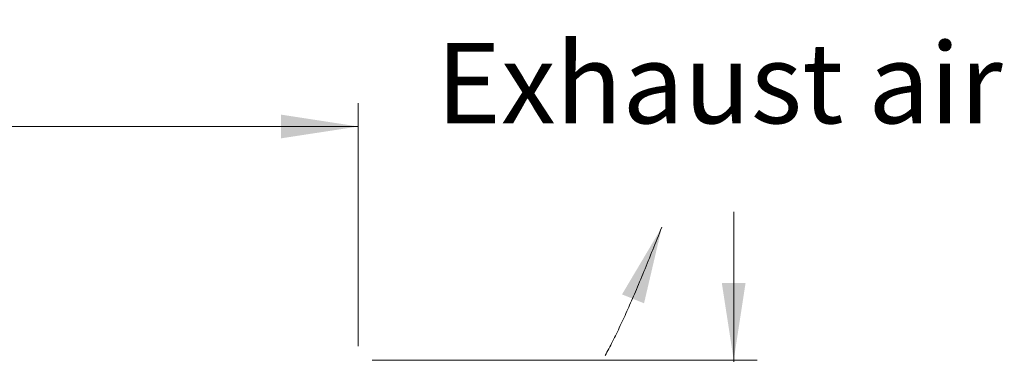
# Model space of a CAD drawing. Units: millimetres. Extents: x 5 to 415, y 5 to 292.
# Drawn here: x 268 to 310, y 240 to 255 of the extents above; entities that cross this region are included whole.
import ezdxf

# ---------------------------------------------------------------- set-up
doc = ezdxf.new("R2010")
doc.units = ezdxf.units.MM
doc.styles.add('SLDTEXTSTYLE0', font='TXT', dxfattribs={"width": 0.75})
doc.dimstyles.new('SLDDIMSTYLE0', dxfattribs={"dimtxt": 3.5, "dimasz": 3.302, "dimexe": 0, "dimexo": 0.0625, "dimgap": 0.875, "dimtad": 1, "dimlfac": 10, "dimrnd": 1e-09, "dimzin": 12, "dimdsep": 46, "dimtxsty": 'SLDTEXTSTYLE0', "dimsah": 1, "dimcen": 0.09, "dimadec": 0, "dimazin": 3, "dimtfac": 1, "dimtofl": 0, "dimtmove": 0, "dimatfit": 3, "dimfxl": 0, "dimfrac": 2, "dimtolj": 1, "dimtzin": 12, "dimarcsym": 0})
doc.dimstyles.new('SLDDIMSTYLE5', dxfattribs={"dimtxt": 3.5, "dimasz": 3.302, "dimexe": 0, "dimexo": 0.0625, "dimgap": 0.875, "dimtad": 1, "dimdec": 0, "dimlfac": 10, "dimrnd": 1e-09, "dimzin": 12, "dimdsep": 46, "dimtxsty": 'SLDTEXTSTYLE0', "dimsah": 1, "dimcen": 0.09, "dimadec": 0, "dimazin": 3, "dimtfac": 1, "dimtdec": 0, "dimtmove": 0, "dimatfit": 0, "dimfxl": 0, "dimfrac": 2, "dimtolj": 1, "dimtzin": 12, "dimarcsym": 0})

# ---------------------------------------------------------------- blocks, each defined once
blk = doc.blocks.new('_D_9')
at = {"color": 96, "linetype": 'Continuous', "lineweight": 18}
for p, q in [((207.113, 240.576), (207.113, 250.976)), ((282.113, 240.576), (282.113, 250.976)), ((207.113, 249.976), (282.113, 249.976))]:
    blk.add_line(p, q, dxfattribs=at)
for points in [[(207.113, 249.976), (210.415, 249.468), (210.415, 250.484)], [(282.113, 249.976), (278.811, 250.484), (278.811, 249.468)]]:
    blk.add_solid(points, dxfattribs=at)
at = {"color": 96, "linetype": 'Continuous', "lineweight": 18, "insert": (240.734, 254.488), "char_height": 3.5, "attachment_point": 1, "style": 'SLDTEXTSTYLE0'}
blk.add_mtext('750', dxfattribs=at)
blk = doc.blocks.new('_D_11')
at = {"color": 96, "linetype": 'Continuous', "lineweight": 18}
for p, q in [((298.165, 239.976), (298.165, 246.326)), ((282.713, 239.976), (299.165, 239.976)), ((298.165, 233.026), (298.165, 239.976)), ((276.763, 233.026), (299.165, 233.026)), ((298.165, 233.026), (298.165, 216.311))]:
    blk.add_line(p, q, dxfattribs=at)
for points in [[(298.165, 239.976), (298.673, 243.278), (297.657, 243.278)], [(298.165, 233.026), (297.657, 229.724), (298.673, 229.724)]]:
    blk.add_solid(points, dxfattribs=at)
at = {"color": 96, "linetype": 'Continuous', "lineweight": 18, "char_height": 3.5, "attachment_point": 1, "rotation": 90, "style": 'SLDTEXTSTYLE0'}
for s, insert in [('Grease', (299.026, 216.311)), ('drain', (304.582, 218.797)), ('70', (293.47, 221.996))]:
    blk.add_mtext(s, dxfattribs=dict(at, insert=insert))

msp = doc.modelspace()

# ---------------------------------------------------------------- linework, layer by layer
at = {"color": 96, "linetype": 'Continuous', "lineweight": 18, "flags": 128}
msp.add_lwpolyline([(292.6678, 240.1656), (292.7079, 240.2393), (292.7479, 240.3136), (292.7873, 240.3876), (292.8266, 240.4622), (292.8659, 240.5374), (292.9051, 240.6133), (292.9442, 240.6897), (292.9857, 240.7715), (293.0271, 240.8539), (293.0685, 240.9371), (293.1098, 241.0209), (293.1511, 241.1054), (293.1923, 241.1906), (293.2335, 241.2764), (293.2747, 241.363), (293.3159, 241.4502), (293.3571, 241.5381), (293.3983, 241.6267), (293.4395, 241.716), (293.4788, 241.8018), (293.5181, 241.8883), (293.5574, 241.9753), (293.5968, 242.063), (293.6362, 242.1513), (293.6756, 242.2402), (293.7151, 242.3297), (293.7546, 242.4198), (293.796, 242.5148), (293.8375, 242.6105), (293.8791, 242.7069), (293.9207, 242.8039), (293.9624, 242.9015), (294.0042, 242.9999), (294.0499, 243.1078), (294.0957, 243.2166), (294.1417, 243.3261), (294.1877, 243.4364), (294.2339, 243.5475), (294.2802, 243.6593), (294.3267, 243.7719), (294.3733, 243.8852), (294.4201, 243.9992), (294.4671, 244.114), (294.5142, 244.2296), (294.5615, 244.3459), (294.6091, 244.4629), (294.6568, 244.5806), (294.7038, 244.6967), (294.7509, 244.8135), (294.7983, 244.931), (294.846, 245.0491), (294.8947, 245.1701), (294.9436, 245.2918), (294.9929, 245.4142), (295.0423, 245.5373), (295.0921, 245.6611)], dxfattribs=at)
msp.add_solid([(295.0921, 245.6611), (293.3894, 242.7867), (294.3322, 242.4078)])

# ---------------------------------------------------------------- texts
at = {"color": 96, "linetype": 'Continuous', "lineweight": 18, "insert": (285.4524, 253.5527), "char_height": 3.439583, "attachment_point": 1, "style": 'SLDTEXTSTYLE0'}
msp.add_mtext('Exhaust air T > 50°C (Gills in the front panel)', dxfattribs=at)

# ---------------------------------------------------------------- dimensions: what is measured, and where the dimension line sits
at = {"color": 96, "linetype": 'Continuous', "lineweight": 18}
dim = msp.add_linear_dim(base=(282.1133, 249.9758), p1=(207.1133, 239.5758), p2=(282.1133, 239.5758), dimstyle='SLDDIMSTYLE0', dxfattribs=at)
dim.commit()
dim.dimension.update_dxf_attribs({"geometry": '_D_9', "text_midpoint": (244.6133, 249.9758), "dimtype": 160})
dim = msp.add_linear_dim(base=(309.0938137393, 239.9758261339), p1=(275.7633309155, 233.0258261339), p2=(281.7133309155, 239.9758261339), angle=90, dimstyle='SLDDIMSTYLE5', dxfattribs=at)
dim.commit()
dim.dimension.update_dxf_attribs({"geometry": '_D_11', "text_midpoint": (309.0938137393, 224.5821612699), "dimtype": 160})

doc.saveas('drawing.dxf')
